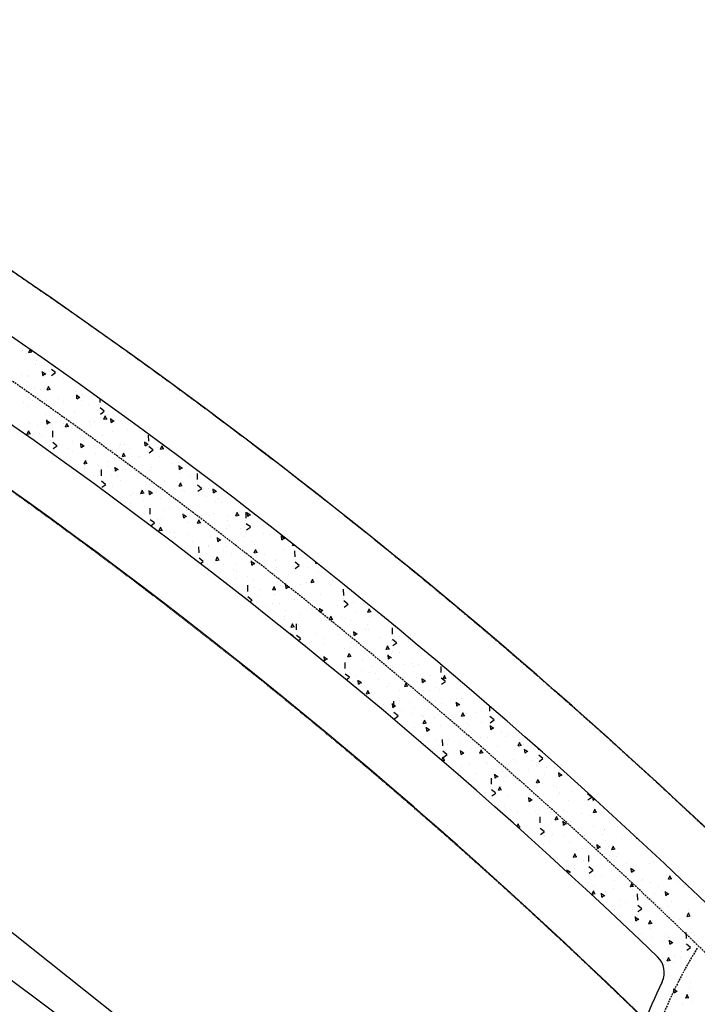
# Model space of a CAD drawing. Extents: x 2259917 to 2263397, y 13821950 to 13831317.
# Drawn here: x 2261907 to 2262000, y 13822901 to 13823037 of the extents above; entities that cross this region are included whole.
import ezdxf

# ---------------------------------------------------------------- set-up
doc = ezdxf.new("R2010")
doc.units = 0
doc.header["$MEASUREMENT"] = 0
doc.linetypes.add('DASHED2', pattern=[0.375, 0.25, -0.125])
doc.linetypes.add('HIDDEN2', pattern=[0.1875, 0.125, -0.0625])
for name, color, linetype in [('C-FLOODPLAIN-2', 240, 'Continuous'), ('C-FLOODPLAIN-3', 253, 'Continuous'), ('CP-SWALK-HATCH', 253, 'Continuous'), ('CP-SWALK-LINE', 252, 'Continuous')]:
    doc.layers.add(name, color=color, linetype=linetype)
doc.layers.add('CP-ESMT-LINE', color=2, linetype='HIDDEN2', lineweight=0)
doc.layers.add('CP-SWALK-CNTR-LINE', color=253, linetype='DASHED2', plot=False)
doc.layers.add('takeoffs', color=1, linetype='Continuous', plot=False)

msp = doc.modelspace()

# ---------------------------------------------------------------- linework, layer by layer
at = {"layer": 'C-FLOODPLAIN-2'}
msp.add_lwpolyline([(2261554.97, 13824192.27), (2261448.44, 13824058.8), (2261424.41, 13823973.74), (2261396.06, 13823789.81), (2261416.53, 13823621.47), (2261455.06, 13823464.61), (2261465.83, 13823423.4), (2261575.25, 13823250.7), (2261606.33, 13823209.77), (2261863.3, 13822935.38), (2261980.95, 13822847.26), (2262043.13, 13822778.94), (2262005.56, 13822487.82), (2262007.71, 13822467.52), (2262157.92, 13822621.91), (2262142.01, 13822638.02), (2262147.18, 13822738.95, -0.204766), (2262204.66, 13822856.41), (2262180.69, 13823025.78), (2261653.28, 13823575.22), (2261916.02, 13823837.35), (2261554.97, 13824192.27)], format="xyb", dxfattribs=at)
at = {"layer": 'C-FLOODPLAIN-3'}
msp.add_lwpolyline([(2261601.56, 13824146.47), (2261469.1, 13823991.84), (2261406.19, 13823786.72), (2261423.47, 13823622.65), (2261468.97, 13823424.75), (2261581.35, 13823250.46), (2261614.82, 13823207.35), (2261864.42, 13822943.13), (2261981.31, 13822850.12), (2262047.89, 13822780.49), (2262142.01, 13822638.02), (2262147.18, 13822738.95, -0.204766), (2262204.66, 13822856.41), (2262180.69, 13823025.78), (2261653.28, 13823575.22), (2261916.02, 13823837.35), (2261601.56, 13824146.47)], format="xyb", dxfattribs=at)
at = {"layer": 'CP-ESMT-LINE'}
for centre, radius, start, end in [((2261466.12, 13822356.28), 756, 23.51955, 62.49841), ((2261466.15, 13822356.31), 780.96, 27.01533, 57.68104)]:
    msp.add_arc(centre, radius, start, end, dxfattribs=at)
at = {"layer": 'CP-SWALK-CNTR-LINE'}
for centre, radius, start, end in [((2261466.14, 13822356.29), 768.48, 26.69972, 57.70185), ((2262053.7, 13822875.21), 62.8, 148.2326, 165.9736)]:
    msp.add_arc(centre, radius, start, end, dxfattribs=at)
at = {"layer": 'CP-SWALK-HATCH', "linetype": 'Continuous'}
for p, q in [((2261906.89, 13822991.06), (2261906.89, 13822991.06)), ((2261907.77, 13822990.73), (2261907.96, 13822991.16)), ((2261907.77, 13822990.73), (2261908.21, 13822990.82)), ((2261908.17, 13822990.73), (2261907.96, 13822991.16)), ((2261908.36, 13822990.85), (2261908.36, 13822990.85)), ((2261908.74, 13822989.07), (2261908.74, 13822989.07)), ((2261908.91, 13822989.66), (2261908.91, 13822989.66)), ((2261906.83, 13822987.73), (2261906.83, 13822987.73)), ((2261909.74, 13822987.56), (2261909.69, 13822988.12)), ((2261909.74, 13822987.57), (2261910.09, 13822987.86)), ((2261910.15, 13822987.71), (2261909.75, 13822987.98)), ((2261910.88, 13822989), (2261910.88, 13822989)), ((2261911.47, 13822987.96), (2261910.91, 13822988.4)), ((2261910.95, 13822987.55), (2261911.49, 13822987.95)), ((2261911.18, 13822987.86), (2261911.18, 13822987.86)), ((2261907.58, 13822987.57), (2261907.58, 13822987.57)), ((2261907.79, 13822987.36), (2261907.79, 13822987.36)), ((2261909.68, 13822987.4), (2261909.68, 13822987.4)), ((2261912.58, 13822987.17), (2261912.58, 13822987.17)), ((2261908.53, 13822985.9), (2261908.53, 13822985.9)), ((2261909.43, 13822985.58), (2261909.43, 13822985.58)), ((2261910.32, 13822985.59), (2261910.55, 13822986.1)), ((2261910.33, 13822985.59), (2261910.77, 13822985.68)), ((2261910.73, 13822985.59), (2261910.51, 13822986.02)), ((2261910.55, 13822985.91), (2261910.55, 13822985.91)), ((2261914.28, 13822985.34), (2261914.28, 13822985.34)), ((2261907.12, 13822983.78), (2261907.12, 13822983.78)), ((2261908.28, 13822984.08), (2261908.28, 13822984.08)), ((2261910.23, 13822984.07), (2261910.23, 13822984.07)), ((2261911.87, 13822984.37), (2261911.87, 13822984.37)), ((2261912.63, 13822984.02), (2261912.63, 13822984.02)), ((2261914.46, 13822984.31), (2261914.42, 13822984.87)), ((2261914.47, 13822984.32), (2261914.81, 13822984.6)), ((2261914.87, 13822984.45), (2261914.48, 13822984.73)), ((2261915.06, 13822984.12), (2261915.06, 13822984.12)), ((2261915.18, 13822984.88), (2261915.18, 13822984.88)), ((2261915.48, 13822984.67), (2261915.48, 13822984.67)), ((2261917.66, 13822983.82), (2261917.65, 13822984.31)), ((2261907.6, 13822983.2), (2261907.6, 13822983.2)), ((2261911.94, 13822982.24), (2261911.94, 13822982.24)), ((2261914.06, 13822982.57), (2261914.06, 13822982.57)), ((2261915.99, 13822983.51), (2261915.99, 13822983.51)), ((2261917.33, 13822982.69), (2261917.33, 13822982.69)), ((2261918.21, 13822982.62), (2261917.65, 13822983.06)), ((2261917.7, 13822982.21), (2261918.24, 13822982.61)), ((2261907.88, 13822980.92), (2261907.88, 13822980.92)), ((2261910.13, 13822982.1), (2261910.13, 13822982.1)), ((2261910.33, 13822980.84), (2261910.28, 13822981.4)), ((2261910.33, 13822980.84), (2261910.67, 13822981.13)), ((2261910.74, 13822980.98), (2261910.34, 13822981.25)), ((2261912.23, 13822982.17), (2261912.23, 13822982.17)), ((2261912.57, 13822980.88), (2261912.57, 13822980.88)), ((2261912.88, 13822980.45), (2261913.11, 13822980.97)), ((2261913.28, 13822980.46), (2261913.07, 13822980.88)), ((2261916.18, 13822981.19), (2261916.18, 13822981.19)), ((2261916.82, 13822981.13), (2261916.82, 13822981.13)), ((2261917.69, 13822981.68), (2261917.69, 13822981.68)), ((2261918.18, 13822981.49), (2261918.41, 13822982)), ((2261918.18, 13822981.49), (2261918.63, 13822981.57)), ((2261918.58, 13822981.49), (2261918.37, 13822981.91)), ((2261919.19, 13822981.06), (2261919.14, 13822981.62)), ((2261919.19, 13822981.06), (2261919.54, 13822981.35)), ((2261919.6, 13822981.2), (2261919.2, 13822981.47)), ((2261919.77, 13822981.48), (2261919.77, 13822981.48)), ((2261921.89, 13822980.91), (2261921.89, 13822980.91)), ((2261907.58, 13822979.42), (2261907.81, 13822979.94)), ((2261907.58, 13822979.43), (2261908.02, 13822979.51)), ((2261907.98, 13822979.43), (2261907.77, 13822979.85)), ((2261908.98, 13822980.59), (2261908.98, 13822980.59)), ((2261910.06, 13822980.39), (2261910.06, 13822980.39)), ((2261911.12, 13822979.04), (2261911.1, 13822979.88)), ((2261911.11, 13822979.86), (2261911.11, 13822979.86)), ((2261912.5, 13822980.5), (2261912.5, 13822980.5)), ((2261912.88, 13822980.46), (2261913.33, 13822980.54)), ((2261913.64, 13822980.41), (2261913.64, 13822980.41)), ((2261916.38, 13822980.67), (2261916.38, 13822980.67)), ((2261919.39, 13822979.85), (2261919.39, 13822979.85)), ((2261921.44, 13822980.1), (2261921.44, 13822980.1)), ((2261909.27, 13822979.46), (2261909.27, 13822979.46)), ((2261909.58, 13822979.09), (2261909.58, 13822979.09)), ((2261910.83, 13822978.61), (2261910.83, 13822978.61)), ((2261911.68, 13822977.83), (2261911.11, 13822978.28)), ((2261913.87, 13822978.42), (2261913.87, 13822978.42)), ((2261915.05, 13822977.59), (2261915, 13822978.15)), ((2261915.34, 13822978.58), (2261915.34, 13822978.58)), ((2261918.03, 13822979.2), (2261918.03, 13822979.2)), ((2261923.91, 13822977.8), (2261923.87, 13822978.36)), ((2261924.32, 13822977.95), (2261923.93, 13822978.22)), ((2261924.07, 13822978.29), (2261924.07, 13822978.29)), ((2261924.4, 13822978.48), (2261924.38, 13822979.32)), ((2261911.16, 13822977.43), (2261911.7, 13822977.82)), ((2261911.28, 13822977.26), (2261911.28, 13822977.26)), ((2261913.27, 13822977.4), (2261913.27, 13822977.4)), ((2261913.82, 13822977.05), (2261913.82, 13822977.05)), ((2261915.05, 13822977.59), (2261915.4, 13822977.88)), ((2261915.46, 13822977.73), (2261915.07, 13822978)), ((2261916.87, 13822977.7), (2261916.87, 13822977.7)), ((2261917.04, 13822976.75), (2261917.04, 13822976.75)), ((2261918.49, 13822977.39), (2261918.49, 13822977.39)), ((2261919.33, 13822977.29), (2261919.33, 13822977.29)), ((2261920.32, 13822977.79), (2261920.32, 13822977.79)), ((2261920.47, 13822977.99), (2261920.47, 13822977.99)), ((2261920.74, 13822976.35), (2261920.96, 13822976.86)), ((2261921.14, 13822976.35), (2261920.92, 13822976.78)), ((2261921.09, 13822978.02), (2261921.09, 13822978.02)), ((2261921.76, 13822977.39), (2261921.76, 13822977.39)), ((2261923.92, 13822977.81), (2261924.26, 13822978.1)), ((2261924.96, 13822977.28), (2261924.4, 13822977.72)), ((2261924.44, 13822976.87), (2261924.99, 13822977.26)), ((2261925.64, 13822977.56), (2261925.64, 13822977.56)), ((2261926.04, 13822977.38), (2261926.26, 13822977.89)), ((2261926.04, 13822977.38), (2261926.48, 13822977.47)), ((2261926.44, 13822977.38), (2261926.23, 13822977.81)), ((2261926.83, 13822977.37), (2261926.83, 13822977.37)), ((2261912.98, 13822975.43), (2261912.98, 13822975.43)), ((2261915.43, 13822975.32), (2261915.66, 13822975.83)), ((2261915.44, 13822975.32), (2261915.88, 13822975.41)), ((2261915.84, 13822975.32), (2261915.62, 13822975.75)), ((2261918.72, 13822975.72), (2261918.72, 13822975.72)), ((2261920.74, 13822976.35), (2261921.18, 13822976.44)), ((2261922.79, 13822976.19), (2261922.79, 13822976.19)), ((2261923.09, 13822976.35), (2261923.09, 13822976.35)), ((2261925.92, 13822976.31), (2261925.92, 13822976.31)), ((2261928.53, 13822975.54), (2261928.53, 13822975.54)), ((2261915.54, 13822974.67), (2261915.54, 13822974.67)), ((2261917.37, 13822975.08), (2261917.37, 13822975.08)), ((2261917.57, 13822974.21), (2261917.57, 13822974.21)), ((2261917.86, 13822973.69), (2261917.85, 13822974.54)), ((2261918.74, 13822974.92), (2261918.74, 13822974.92)), ((2261919.78, 13822974.33), (2261919.73, 13822974.89)), ((2261919.78, 13822974.34), (2261920.12, 13822974.63)), ((2261920.19, 13822974.48), (2261919.79, 13822974.75)), ((2261921.16, 13822974.5), (2261921.16, 13822974.5)), ((2261924.49, 13822974.36), (2261924.49, 13822974.36)), ((2261924.77, 13822974.8), (2261924.77, 13822974.8)), ((2261927.71, 13822975.31), (2261927.71, 13822975.31)), ((2261928.36, 13822975.09), (2261928.36, 13822975.09)), ((2261928.64, 13822974.55), (2261928.59, 13822975.11)), ((2261928.59, 13822974.18), (2261928.59, 13822974.18)), ((2261928.64, 13822974.56), (2261928.99, 13822974.84)), ((2261929.05, 13822974.69), (2261928.65, 13822974.97)), ((2261931.02, 13822974.29), (2261931.02, 13822974.29)), ((2261916.76, 13822973.66), (2261916.76, 13822973.66)), ((2261918.42, 13822972.49), (2261917.86, 13822972.94)), ((2261919.2, 13822973.77), (2261919.2, 13822973.77)), ((2261920.13, 13822973.63), (2261920.13, 13822973.63)), ((2261920.44, 13822973.09), (2261920.44, 13822973.09)), ((2261923.08, 13822973.94), (2261923.08, 13822973.94)), ((2261926.59, 13822973.01), (2261926.59, 13822973.01)), ((2261926.62, 13822972.82), (2261926.62, 13822972.82)), ((2261928.59, 13822972.24), (2261928.82, 13822972.76)), ((2261928.99, 13822972.24), (2261928.78, 13822972.67)), ((2261930.23, 13822973.71), (2261930.23, 13822973.71)), ((2261931.15, 13822973.14), (2261931.13, 13822973.98)), ((2261917.91, 13822972.08), (2261918.45, 13822972.48)), ((2261919.42, 13822972.23), (2261919.42, 13822972.23)), ((2261923.29, 13822971.21), (2261923.52, 13822971.73)), ((2261923.3, 13822971.22), (2261923.74, 13822971.3)), ((2261923.69, 13822971.21), (2261923.48, 13822971.64)), ((2261924.5, 13822971.08), (2261924.45, 13822971.64)), ((2261924.5, 13822971.08), (2261924.85, 13822971.37)), ((2261924.91, 13822971.22), (2261924.52, 13822971.49)), ((2261924.76, 13822972.6), (2261924.76, 13822972.6)), ((2261925.46, 13822971.32), (2261925.46, 13822971.32)), ((2261926.19, 13822972.53), (2261926.19, 13822972.53)), ((2261928.6, 13822972.25), (2261929.04, 13822972.33)), ((2261929.06, 13822971.61), (2261929.06, 13822971.61)), ((2261929.35, 13822971.56), (2261929.35, 13822971.56)), ((2261931.71, 13822971.93), (2261931.15, 13822972.38)), ((2261931.19, 13822971.53), (2261931.73, 13822971.92)), ((2261931.93, 13822971.88), (2261931.93, 13822971.88)), ((2261932.66, 13822971.91), (2261932.66, 13822971.91)), ((2261933.36, 13822971.3), (2261933.32, 13822971.86)), ((2261933.37, 13822971.3), (2261933.71, 13822971.59)), ((2261933.77, 13822971.44), (2261933.38, 13822971.71)), ((2261920.52, 13822970.31), (2261920.52, 13822970.31)), ((2261921.86, 13822971.01), (2261921.86, 13822971.01)), ((2261922.14, 13822971.26), (2261922.14, 13822971.26)), ((2261923.64, 13822970.3), (2261923.64, 13822970.3)), ((2261926.03, 13822970.56), (2261926.03, 13822970.56)), ((2261927.89, 13822970.7), (2261927.89, 13822970.7)), ((2261928.46, 13822970.66), (2261928.46, 13822970.66)), ((2261932.34, 13822970.83), (2261932.34, 13822970.83)), ((2261933.63, 13822970.05), (2261933.63, 13822970.05)), ((2261933.98, 13822970.53), (2261933.98, 13822970.53)), ((2261921.81, 13822969.89), (2261921.81, 13822969.89)), ((2261923.84, 13822969.43), (2261923.84, 13822969.43)), ((2261924.61, 13822968.35), (2261924.59, 13822969.2)), ((2261926.4, 13822968.85), (2261926.4, 13822968.85)), ((2261927.31, 13822969.33), (2261927.31, 13822969.33)), ((2261929.59, 13822968.87), (2261929.59, 13822968.87)), ((2261934.51, 13822969.93), (2261934.51, 13822969.93)), ((2261936.45, 13822968.14), (2261936.68, 13822968.65)), ((2261936.95, 13822968.71), (2261936.95, 13822968.71)), ((2261937.9, 13822967.8), (2261937.88, 13822968.64)), ((2261938.09, 13822968.04), (2261938.04, 13822968.6)), ((2261925.17, 13822967.15), (2261924.61, 13822967.6)), ((2261925.54, 13822967.6), (2261925.54, 13822967.6)), ((2261926.16, 13822967.83), (2261926.16, 13822967.83)), ((2261929.23, 13822967.83), (2261929.18, 13822968.39)), ((2261929.23, 13822967.83), (2261929.57, 13822968.12)), ((2261929.64, 13822967.97), (2261929.24, 13822968.24)), ((2261929.75, 13822968.12), (2261929.75, 13822968.12)), ((2261929.78, 13822967.21), (2261929.78, 13822967.21)), ((2261931.03, 13822967.82), (2261931.03, 13822967.82)), ((2261931.15, 13822967.11), (2261931.38, 13822967.62)), ((2261931.55, 13822967.11), (2261931.34, 13822967.54)), ((2261932.86, 13822968.23), (2261932.86, 13822968.23)), ((2261933.36, 13822968.42), (2261933.36, 13822968.42)), ((2261935.29, 13822967.45), (2261935.29, 13822967.45)), ((2261935.33, 13822968.22), (2261935.33, 13822968.22)), ((2261936.45, 13822968.14), (2261936.89, 13822968.23)), ((2261936.85, 13822968.14), (2261936.64, 13822968.57)), ((2261937.72, 13822967.55), (2261937.72, 13822967.55)), ((2261938.09, 13822968.05), (2261938.43, 13822968.34)), ((2261938.5, 13822968.19), (2261938.1, 13822968.46)), ((2261924.66, 13822966.75), (2261925.2, 13822967.14)), ((2261925.85, 13822966.08), (2261926.07, 13822966.59)), ((2261925.85, 13822966.08), (2261926.29, 13822966.17)), ((2261925.9, 13822967.04), (2261925.9, 13822967.04)), ((2261926.25, 13822966.08), (2261926.04, 13822966.51)), ((2261928.01, 13822965.85), (2261928.01, 13822965.85)), ((2261931.15, 13822967.11), (2261931.59, 13822967.2)), ((2261931.29, 13822967.04), (2261931.29, 13822967.04)), ((2261935.21, 13822966.44), (2261935.21, 13822966.44)), ((2261935.62, 13822966.78), (2261935.62, 13822966.78)), ((2261937.04, 13822966.4), (2261937.04, 13822966.4)), ((2261938.46, 13822966.59), (2261937.89, 13822967.04)), ((2261937.94, 13822966.18), (2261938.48, 13822966.58)), ((2261927.24, 13822965.77), (2261927.24, 13822965.77)), ((2261928.08, 13822965.11), (2261928.08, 13822965.11)), ((2261929.91, 13822965.52), (2261929.91, 13822965.52)), ((2261930.45, 13822964.63), (2261930.45, 13822964.63)), ((2261933, 13822965.21), (2261933, 13822965.21)), ((2261933.95, 13822964.57), (2261933.9, 13822965.13)), ((2261933.95, 13822964.58), (2261934.3, 13822964.87)), ((2261934.36, 13822964.72), (2261933.97, 13822964.99)), ((2261934.06, 13822964.94), (2261934.06, 13822964.94)), ((2261937.65, 13822965.22), (2261937.65, 13822965.22)), ((2261938.74, 13822964.57), (2261938.74, 13822964.57)), ((2261940.25, 13822965.75), (2261940.25, 13822965.75)), ((2261941.25, 13822965.53), (2261941.25, 13822965.53)), ((2261942.81, 13822964.79), (2261942.77, 13822965.35)), ((2261942.82, 13822964.8), (2261943.16, 13822965.08)), ((2261943.22, 13822964.94), (2261942.83, 13822965.21)), ((2261928.94, 13822963.94), (2261928.94, 13822963.94)), ((2261931.36, 13822963.01), (2261931.34, 13822963.86)), ((2261932.67, 13822964.07), (2261932.67, 13822964.07)), ((2261932.72, 13822963.82), (2261932.72, 13822963.82)), ((2261934.7, 13822963.38), (2261934.7, 13822963.38)), ((2261935.16, 13822963.93), (2261935.16, 13822963.93)), ((2261939, 13822963), (2261939.23, 13822963.52)), ((2261939.04, 13822964.1), (2261939.04, 13822964.1)), ((2261939.13, 13822963.44), (2261939.13, 13822963.44)), ((2261939.4, 13822963), (2261939.19, 13822963.43)), ((2261943.1, 13822963.54), (2261943.1, 13822963.54)), ((2261944.3, 13822964.03), (2261944.38, 13822964.2)), ((2261944.31, 13822964.03), (2261944.54, 13822964.08)), ((2261944.5, 13822964.06), (2261944.5, 13822964.06)), ((2261944.64, 13822962.45), (2261944.63, 13822963.3)), ((2261931.92, 13822961.81), (2261931.36, 13822962.26)), ((2261931.55, 13822961.51), (2261931.94, 13822961.8)), ((2261933.7, 13822961.97), (2261933.93, 13822962.49)), ((2261933.71, 13822961.97), (2261934.15, 13822962.06)), ((2261934.1, 13822961.97), (2261933.89, 13822962.4)), ((2261935.9, 13822962.95), (2261935.9, 13822962.95)), ((2261937.3, 13822963.04), (2261937.3, 13822963.04)), ((2261938.68, 13822961.32), (2261938.63, 13822961.88)), ((2261939.01, 13822963), (2261939.45, 13822963.09)), ((2261940.44, 13822962.74), (2261940.44, 13822962.74)), ((2261941.89, 13822962), (2261941.89, 13822962)), ((2261941.95, 13822962.04), (2261941.95, 13822962.04)), ((2261945.54, 13822962.33), (2261945.54, 13822962.33)), ((2261946.2, 13822962.23), (2261946.2, 13822962.23)), ((2261934.75, 13822961.45), (2261934.75, 13822961.45)), ((2261936.18, 13822960.73), (2261936.18, 13822960.73)), ((2261936.4, 13822961.55), (2261936.4, 13822961.55)), ((2261936.48, 13822960.48), (2261936.48, 13822960.48)), ((2261938.35, 13822961.74), (2261938.35, 13822961.74)), ((2261938.68, 13822961.32), (2261939.02, 13822961.61)), ((2261939.09, 13822961.46), (2261938.69, 13822961.74)), ((2261941.99, 13822960.72), (2261941.99, 13822960.72)), ((2261942.14, 13822960.91), (2261942.14, 13822960.91)), ((2261944.42, 13822960.82), (2261944.42, 13822960.82)), ((2261945.2, 13822961.25), (2261944.64, 13822961.7)), ((2261944.68, 13822960.84), (2261945.23, 13822961.24)), ((2261946.52, 13822960.97), (2261946.52, 13822960.97)), ((2261947.54, 13822961.54), (2261947.52, 13822961.72)), ((2261947.54, 13822961.54), (2261947.64, 13822961.62)), ((2261947.9, 13822960.4), (2261947.9, 13822960.4)), ((2261948.3, 13822960.99), (2261948.3, 13822960.99)), ((2261934.35, 13822960.33), (2261934.35, 13822960.33)), ((2261936.6, 13822959.47), (2261936.6, 13822959.47)), ((2261938.1, 13822959.72), (2261938.1, 13822959.72)), ((2261938.94, 13822959.29), (2261938.94, 13822959.29)), ((2261943.8, 13822960.06), (2261943.8, 13822960.06)), ((2261943.84, 13822959.08), (2261943.84, 13822959.08)), ((2261946.86, 13822958.9), (2261947.09, 13822959.41)), ((2261947.26, 13822958.9), (2261947.05, 13822959.33)), ((2261949.85, 13822959.15), (2261949.85, 13822959.15)), ((2261938.11, 13822957.67), (2261938.09, 13822958.52)), ((2261939.04, 13822958.25), (2261939.04, 13822958.25)), ((2261939.8, 13822957.89), (2261939.8, 13822957.89)), ((2261941.56, 13822957.87), (2261941.79, 13822958.38)), ((2261941.56, 13822957.87), (2261942, 13822957.95)), ((2261941.96, 13822957.87), (2261941.75, 13822958.3)), ((2261942.65, 13822958.55), (2261942.65, 13822958.55)), ((2261943.4, 13822958.07), (2261943.35, 13822958.63)), ((2261943.4, 13822958.07), (2261943.75, 13822958.36)), ((2261943.81, 13822958.21), (2261943.42, 13822958.48)), ((2261943.57, 13822958.26), (2261943.57, 13822958.26)), ((2261945.4, 13822958.66), (2261945.4, 13822958.66)), ((2261946.24, 13822958.84), (2261946.24, 13822958.84)), ((2261946.86, 13822958.9), (2261947.31, 13822958.98)), ((2261949.6, 13822958.57), (2261949.6, 13822958.57)), ((2261951.39, 13822957.11), (2261951.37, 13822957.96)), ((2261938.66, 13822956.47), (2261938.1, 13822956.92)), ((2261938.36, 13822956.22), (2261938.69, 13822956.46)), ((2261939.42, 13822957.09), (2261939.42, 13822957.09)), ((2261941.86, 13822957.2), (2261941.86, 13822957.2)), ((2261944.5, 13822956.57), (2261944.5, 13822956.57)), ((2261945.54, 13822957.25), (2261945.54, 13822957.25)), ((2261945.74, 13822957.37), (2261945.74, 13822957.37)), ((2261948.16, 13822957.22), (2261948.16, 13822957.22)), ((2261951.25, 13822957.61), (2261951.25, 13822957.61)), ((2261951.3, 13822956.74), (2261951.3, 13822956.74)), ((2261951.95, 13822955.91), (2261951.39, 13822956.36)), ((2261951.69, 13822957.16), (2261951.69, 13822957.16)), ((2261940.62, 13822955.55), (2261940.62, 13822955.55)), ((2261941.5, 13822956.06), (2261941.5, 13822956.06)), ((2261942.45, 13822955.95), (2261942.45, 13822955.95)), ((2261943.34, 13822955.07), (2261943.34, 13822955.07)), ((2261946.94, 13822955.36), (2261946.94, 13822955.36)), ((2261947.24, 13822955.42), (2261947.24, 13822955.42)), ((2261948.13, 13822954.81), (2261948.08, 13822955.37)), ((2261948.13, 13822954.82), (2261948.47, 13822955.11)), ((2261948.54, 13822954.96), (2261948.14, 13822955.23)), ((2261950.54, 13822955.66), (2261950.54, 13822955.66)), ((2261951.43, 13822955.5), (2261951.98, 13822955.9)), ((2261952.79, 13822956.19), (2261952.79, 13822956.19)), ((2261954.14, 13822955.95), (2261954.14, 13822955.95)), ((2261954.71, 13822954.79), (2261954.94, 13822955.3)), ((2261955.12, 13822954.79), (2261954.9, 13822955.22)), ((2261943.18, 13822953.74), (2261943.18, 13822953.74)), ((2261943.2, 13822954.23), (2261943.2, 13822954.23)), ((2261945.21, 13822954.51), (2261945.21, 13822954.51)), ((2261948.69, 13822953.99), (2261948.69, 13822953.99)), ((2261948.94, 13822953.59), (2261948.94, 13822953.59)), ((2261949.41, 13822953.76), (2261949.64, 13822954.27)), ((2261949.42, 13822953.76), (2261949.86, 13822953.85)), ((2261949.82, 13822953.76), (2261949.6, 13822954.19)), ((2261951.12, 13822954.09), (2261951.12, 13822954.09)), ((2261951.67, 13822953.88), (2261951.67, 13822953.88)), ((2261952.39, 13822953.68), (2261952.39, 13822953.68)), ((2261953, 13822954.91), (2261953, 13822954.91)), ((2261954.72, 13822954.79), (2261955.16, 13822954.88)), ((2261955, 13822954.26), (2261955, 13822954.26)), ((2261944.11, 13822952.73), (2261944.34, 13822953.24)), ((2261944.12, 13822952.73), (2261944.56, 13822952.82)), ((2261944.52, 13822952.73), (2261944.3, 13822953.16)), ((2261944.85, 13822952.33), (2261944.83, 13822953.18)), ((2261944.9, 13822952.4), (2261944.9, 13822952.4)), ((2261945.19, 13822953.08), (2261945.19, 13822953.08)), ((2261949.84, 13822953.47), (2261949.84, 13822953.47)), ((2261954.43, 13822952.44), (2261954.43, 13822952.44)), ((2261954.7, 13822953.08), (2261954.7, 13822953.08)), ((2261954.83, 13822952.46), (2261954.83, 13822952.46)), ((2261958.14, 13822951.77), (2261958.12, 13822952.62)), ((2261958.44, 13822952.77), (2261958.44, 13822952.77)), ((2261943.95, 13822951.77), (2261943.94, 13822951.9)), ((2261944.4, 13822951.49), (2261944.01, 13822951.76)), ((2261944.23, 13822951.55), (2261944.34, 13822951.64)), ((2261945.41, 13822951.13), (2261944.85, 13822951.58)), ((2261945.08, 13822950.86), (2261945.44, 13822951.12)), ((2261947.63, 13822951.87), (2261947.63, 13822951.87)), ((2261948.72, 13822951.17), (2261948.72, 13822951.17)), ((2261950.64, 13822951.76), (2261950.64, 13822951.76)), ((2261951.24, 13822952.17), (2261951.24, 13822952.17)), ((2261952.85, 13822951.56), (2261952.8, 13822952.12)), ((2261952.85, 13822951.56), (2261953.2, 13822951.85)), ((2261953.26, 13822951.7), (2261952.87, 13822951.98)), ((2261956.4, 13822951.25), (2261956.4, 13822951.25)), ((2261957.95, 13822950.88), (2261957.95, 13822950.88)), ((2261958.7, 13822950.57), (2261958.13, 13822951.02)), ((2261959.06, 13822951.4), (2261959.06, 13822951.4)), ((2261960.38, 13822950.98), (2261960.38, 13822950.98)), ((2261946.12, 13822950.36), (2261946.12, 13822950.36)), ((2261946.6, 13822950.57), (2261946.6, 13822950.57)), ((2261946.89, 13822950.76), (2261946.89, 13822950.76)), ((2261948.56, 13822950.47), (2261948.56, 13822950.47)), ((2261951.48, 13822949.72), (2261951.48, 13822949.72)), ((2261952.34, 13822949.93), (2261952.34, 13822949.93)), ((2261952.44, 13822950.64), (2261952.44, 13822950.64)), ((2261953.09, 13822950.19), (2261953.09, 13822950.19)), ((2261957.27, 13822949.65), (2261957.5, 13822950.17)), ((2261957.27, 13822949.66), (2261957.72, 13822949.74)), ((2261957.67, 13822949.66), (2261957.46, 13822950.08)), ((2261958.18, 13822950.16), (2261958.72, 13822950.56)), ((2261960.29, 13822950.78), (2261960.29, 13822950.78)), ((2261948.3, 13822948.74), (2261948.3, 13822948.74)), ((2261948.33, 13822948.38), (2261948.33, 13822948.38)), ((2261948.72, 13822948.09), (2261948.67, 13822948.65)), ((2261948.72, 13822948.09), (2261949.06, 13822948.38)), ((2261949.12, 13822948.23), (2261948.73, 13822948.5)), ((2261951.94, 13822948.69), (2261951.94, 13822948.69)), ((2261951.97, 13822948.62), (2261952.2, 13822949.14)), ((2261951.97, 13822948.63), (2261952.42, 13822948.71)), ((2261952.37, 13822948.63), (2261952.16, 13822949.05)), ((2261955.53, 13822948.97), (2261955.53, 13822948.97)), ((2261956.1, 13822948.69), (2261956.1, 13822948.69)), ((2261957.58, 13822948.31), (2261957.53, 13822948.87)), ((2261957.58, 13822948.31), (2261957.92, 13822948.6)), ((2261957.99, 13822948.45), (2261957.59, 13822948.72)), ((2261957.94, 13822949.1), (2261957.94, 13822949.1)), ((2261958.1, 13822949.42), (2261958.1, 13822949.42)), ((2261959.13, 13822949.28), (2261959.13, 13822949.28)), ((2261949.88, 13822947.01), (2261949.88, 13822947.01)), ((2261950, 13822946.91), (2261950, 13822946.91)), ((2261951.6, 13822946.99), (2261951.58, 13822947.83)), ((2261954.04, 13822948.1), (2261954.04, 13822948.1)), ((2261955.39, 13822947.25), (2261955.39, 13822947.25)), ((2261957.82, 13822947.36), (2261957.82, 13822947.36)), ((2261959.8, 13822947.59), (2261959.8, 13822947.59)), ((2261960.7, 13822947.65), (2261960.7, 13822947.65)), ((2261960.98, 13822947.29), (2261960.98, 13822947.29)), ((2261961.7, 13822947.53), (2261961.7, 13822947.53)), ((2261964.88, 13822946.43), (2261964.87, 13822947.28)), ((2261952.16, 13822945.79), (2261951.6, 13822946.23)), ((2261951.73, 13822945.44), (2261952.19, 13822945.78)), ((2261953.15, 13822945.98), (2261953.15, 13822945.98)), ((2261953.78, 13822946.7), (2261953.78, 13822946.7)), ((2261954.98, 13822946.39), (2261954.98, 13822946.39)), ((2261955.75, 13822946.27), (2261955.75, 13822946.27)), ((2261956.23, 13822945.49), (2261956.23, 13822945.49)), ((2261959.83, 13822945.79), (2261959.83, 13822945.79)), ((2261961.5, 13822945.76), (2261961.5, 13822945.76)), ((2261962.3, 13822945.05), (2261962.25, 13822945.61)), ((2261962.71, 13822945.2), (2261962.32, 13822945.47)), ((2261963.42, 13822946.08), (2261963.42, 13822946.08)), ((2261965.44, 13822945.23), (2261964.88, 13822945.68)), ((2261965.13, 13822945.55), (2261965.36, 13822946.06)), ((2261965.13, 13822945.55), (2261965.57, 13822945.64)), ((2261965.32, 13822946.62), (2261965.32, 13822946.62)), ((2261965.53, 13822945.55), (2261965.32, 13822945.98)), ((2261952.63, 13822945.2), (2261952.63, 13822945.2)), ((2261953.44, 13822944.84), (2261953.39, 13822945.4)), ((2261953.44, 13822944.84), (2261953.79, 13822945.13)), ((2261953.85, 13822944.98), (2261953.46, 13822945.25)), ((2261957.45, 13822944.44), (2261957.45, 13822944.44)), ((2261957.75, 13822944.94), (2261957.75, 13822944.94)), ((2261959.83, 13822944.52), (2261960.05, 13822945.03)), ((2261959.83, 13822944.52), (2261960.27, 13822944.61)), ((2261960.23, 13822944.52), (2261960.01, 13822944.95)), ((2261962.3, 13822945.06), (2261962.65, 13822945.35)), ((2261964.2, 13822944.32), (2261964.2, 13822944.32)), ((2261964.65, 13822944.15), (2261964.65, 13822944.15)), ((2261964.92, 13822944.82), (2261965.47, 13822945.22)), ((2261967.08, 13822944.25), (2261967.08, 13822944.25)), ((2261967.26, 13822945.19), (2261967.26, 13822945.19)), ((2261954.48, 13822943.21), (2261954.48, 13822943.21)), ((2261954.52, 13822943.49), (2261954.75, 13822944)), ((2261954.53, 13822943.49), (2261954.97, 13822943.58)), ((2261954.93, 13822943.49), (2261954.71, 13822943.92)), ((2261955.26, 13822943.74), (2261955.26, 13822943.74)), ((2261959.14, 13822943.91), (2261959.14, 13822943.91)), ((2261961.68, 13822943.81), (2261961.68, 13822943.81)), ((2261962.37, 13822943.91), (2261962.37, 13822943.91)), ((2261963.21, 13822943.93), (2261963.21, 13822943.93)), ((2261966.96, 13822942.87), (2261966.96, 13822942.87)), ((2261967.72, 13822942.9), (2261967.72, 13822942.9)), ((2261968.96, 13822943.36), (2261968.96, 13822943.36)), ((2261956.92, 13822942), (2261956.92, 13822942)), ((2261958.17, 13822941.58), (2261958.12, 13822942.14)), ((2261958.17, 13822941.59), (2261958.51, 13822941.88)), ((2261958.57, 13822941.73), (2261958.18, 13822942)), ((2261958.35, 13822941.65), (2261958.33, 13822942.49)), ((2261959.15, 13822942.61), (2261959.15, 13822942.61)), ((2261960.53, 13822942.3), (2261960.53, 13822942.3)), ((2261961.25, 13822941.6), (2261961.25, 13822941.6)), ((2261964.12, 13822942.59), (2261964.12, 13822942.59)), ((2261964.91, 13822942.1), (2261964.91, 13822942.1)), ((2261967.03, 13822941.8), (2261966.98, 13822942.36)), ((2261967.03, 13822941.81), (2261967.37, 13822942.09)), ((2261967.44, 13822941.94), (2261967.04, 13822942.22)), ((2261970.66, 13822941.53), (2261970.66, 13822941.53)), ((2261971.63, 13822941.09), (2261971.62, 13822941.75)), ((2261958.91, 13822940.45), (2261958.34, 13822940.89)), ((2261958.39, 13822940.04), (2261958.93, 13822940.44)), ((2261959.42, 13822941.2), (2261959.42, 13822941.2)), ((2261960.85, 13822940.78), (2261960.85, 13822940.78)), ((2261962.09, 13822940.52), (2261962.09, 13822940.52)), ((2261962.38, 13822940.32), (2261962.38, 13822940.32)), ((2261964.01, 13822940.16), (2261964.01, 13822940.16)), ((2261964.52, 13822940.63), (2261964.52, 13822940.63)), ((2261966.61, 13822940.27), (2261966.61, 13822940.27)), ((2261967.68, 13822940.41), (2261967.91, 13822940.93)), ((2261967.69, 13822940.41), (2261968.13, 13822940.5)), ((2261968.08, 13822940.41), (2261967.87, 13822940.84)), ((2261968.4, 13822940.8), (2261968.4, 13822940.8)), ((2261969.57, 13822940.91), (2261969.57, 13822940.91)), ((2261972.19, 13822939.89), (2261971.63, 13822940.34)), ((2261961.22, 13822938.82), (2261961.22, 13822938.82)), ((2261962.38, 13822939.38), (2261962.61, 13822939.9)), ((2261962.39, 13822939.38), (2261962.83, 13822939.47)), ((2261962.55, 13822938.95), (2261962.55, 13822938.95)), ((2261962.78, 13822939.38), (2261962.57, 13822939.81)), ((2261962.89, 13822938.33), (2261962.84, 13822938.89)), ((2261962.89, 13822938.33), (2261963.24, 13822938.62)), ((2261963.3, 13822938.47), (2261962.91, 13822938.74)), ((2261964.82, 13822939.11), (2261964.82, 13822939.11)), ((2261968.42, 13822939.41), (2261968.42, 13822939.41)), ((2261968.64, 13822939.13), (2261968.64, 13822939.13)), ((2261970.47, 13822939.53), (2261970.47, 13822939.53)), ((2261971.67, 13822939.48), (2261972.22, 13822939.88)), ((2261971.75, 13822938.55), (2261971.7, 13822939.11)), ((2261971.75, 13822938.55), (2261972.1, 13822938.84)), ((2261972.16, 13822938.69), (2261971.77, 13822938.96)), ((2261972.02, 13822939.7), (2261972.02, 13822939.7)), ((2261972.36, 13822939.7), (2261972.36, 13822939.7)), ((2261968.31, 13822938.44), (2261968.31, 13822938.44)), ((2261970.27, 13822937.43), (2261970.27, 13822937.43)), ((2261971.35, 13822937.42), (2261971.35, 13822937.42)), ((2261973.23, 13822938.09), (2261973.23, 13822938.09)), ((2261973.78, 13822937.52), (2261973.78, 13822937.52)), ((2261974.06, 13822937.87), (2261974.06, 13822937.87)), ((2261961.96, 13822937.01), (2261961.96, 13822937.01)), ((2261963.07, 13822936.83), (2261963.07, 13822936.83)), ((2261964.25, 13822937.12), (2261964.25, 13822937.12)), ((2261965.09, 13822936.31), (2261965.08, 13822937.15)), ((2261965.69, 13822936.42), (2261965.69, 13822936.42)), ((2261965.84, 13822937.17), (2261965.84, 13822937.17)), ((2261967.52, 13822936.82), (2261967.52, 13822936.82)), ((2261969.12, 13822935.92), (2261969.12, 13822935.92)), ((2261970.01, 13822936.61), (2261970.01, 13822936.61)), ((2261972.71, 13822936.21), (2261972.71, 13822936.21)), ((2261975.54, 13822936.31), (2261975.77, 13822936.82)), ((2261975.54, 13822936.31), (2261975.98, 13822936.39)), ((2261975.94, 13822936.31), (2261975.73, 13822936.74)), ((2261975.76, 13822936.04), (2261975.76, 13822936.04)), ((2261976.32, 13822936.51), (2261976.32, 13822936.51)), ((2261964.96, 13822934.29), (2261965.16, 13822934.76)), ((2261965.65, 13822935.11), (2261965.09, 13822935.55)), ((2261965.13, 13822934.7), (2261965.68, 13822935.1)), ((2261965.34, 13822934.25), (2261965.13, 13822934.68)), ((2261965.51, 13822935.62), (2261965.51, 13822935.62)), ((2261965.95, 13822935.29), (2261965.95, 13822935.29)), ((2261967.62, 13822935.08), (2261967.57, 13822935.64)), ((2261967.62, 13822935.08), (2261967.96, 13822935.37)), ((2261968.02, 13822935.22), (2261967.63, 13822935.49)), ((2261970.24, 13822935.28), (2261970.47, 13822935.79)), ((2261970.24, 13822935.28), (2261970.68, 13822935.36)), ((2261970.28, 13822935.38), (2261970.28, 13822935.38)), ((2261970.64, 13822935.28), (2261970.43, 13822935.71)), ((2261971.71, 13822934.78), (2261971.71, 13822934.78)), ((2261976.48, 13822935.29), (2261976.43, 13822935.85)), ((2261976.48, 13822935.3), (2261976.82, 13822935.59)), ((2261976.89, 13822935.44), (2261976.49, 13822935.71)), ((2261976.74, 13822934.75), (2261976.74, 13822934.75)), ((2261978.17, 13822934.53), (2261978.17, 13822934.53)), ((2261978.38, 13822935.75), (2261978.38, 13822935.85)), ((2261978.94, 13822934.55), (2261978.38, 13822934.99)), ((2261978.42, 13822934.14), (2261978.96, 13822934.54)), ((2261964.99, 13822934.26), (2261965.38, 13822934.33)), ((2261967.65, 13822933.46), (2261967.65, 13822933.46)), ((2261968.79, 13822933.79), (2261968.79, 13822933.79)), ((2261970.97, 13822933.94), (2261970.97, 13822933.94)), ((2261971.22, 13822933.9), (2261971.22, 13822933.9)), ((2261974.91, 13822934.35), (2261974.91, 13822934.35)), ((2261975.1, 13822934.07), (2261975.1, 13822934.07)), ((2261977.46, 13822934.22), (2261977.46, 13822934.22)), ((2261979.5, 13822933.31), (2261979.5, 13822933.31)), ((2261980.61, 13822933.32), (2261980.61, 13822933.32)), ((2261967.33, 13822932.67), (2261967.33, 13822932.67)), ((2261969.81, 13822932.44), (2261969.81, 13822932.44)), ((2261971.84, 13822930.97), (2261971.82, 13822931.81)), ((2261972.34, 13822931.82), (2261972.29, 13822932.38)), ((2261972.34, 13822931.83), (2261972.69, 13822932.12)), ((2261972.75, 13822931.97), (2261972.36, 13822932.24)), ((2261973.41, 13822932.95), (2261973.41, 13822932.95)), ((2261973.41, 13822932.72), (2261973.41, 13822932.72)), ((2261973.79, 13822932.04), (2261973.79, 13822932.04)), ((2261977.01, 13822933.03), (2261977.01, 13822933.03)), ((2261979.16, 13822932.39), (2261979.16, 13822932.39)), ((2261981.2, 13822932.04), (2261981.15, 13822932.6)), ((2261981.2, 13822932.05), (2261981.55, 13822932.33)), ((2261981.61, 13822932.18), (2261981.22, 13822932.46)), ((2261969.35, 13822931.63), (2261969.35, 13822931.63)), ((2261971.66, 13822930.45), (2261971.66, 13822930.45)), ((2261971.96, 13822931.63), (2261971.96, 13822931.63)), ((2261972.54, 13822930.44), (2261972.54, 13822930.44)), ((2261972.79, 13822930.14), (2261973.02, 13822930.65)), ((2261973.19, 13822930.14), (2261972.98, 13822930.57)), ((2261975.11, 13822931.12), (2261975.11, 13822931.12)), ((2261976.55, 13822930.6), (2261976.55, 13822930.6)), ((2261978.05, 13822930.68), (2261978.05, 13822930.68)), ((2261978.09, 13822931.17), (2261978.32, 13822931.68)), ((2261978.1, 13822931.17), (2261978.54, 13822931.26)), ((2261978.5, 13822931.17), (2261978.28, 13822931.6)), ((2261978.86, 13822931.04), (2261978.86, 13822931.04)), ((2261980.48, 13822930.79), (2261980.48, 13822930.79)), ((2261980.86, 13822930.56), (2261980.86, 13822930.56)), ((2261970.84, 13822929.33), (2261970.84, 13822929.33)), ((2261971.05, 13822929.8), (2261971.05, 13822929.8)), ((2261972.4, 13822929.77), (2261971.84, 13822930.21)), ((2261971.88, 13822929.36), (2261972.43, 13822929.76)), ((2261972.8, 13822930.14), (2261973.24, 13822930.23)), ((2261974.1, 13822929.24), (2261974.1, 13822929.24)), ((2261976.81, 13822929.29), (2261976.81, 13822929.29)), ((2261977.07, 13822928.57), (2261977.02, 13822929.13)), ((2261977.71, 13822929.54), (2261977.71, 13822929.54)), ((2261981.18, 13822929.56), (2261981.18, 13822929.56)), ((2261981.3, 13822929.83), (2261981.3, 13822929.83)), ((2261983.01, 13822929.97), (2261983.01, 13822929.97)), ((2261985.68, 13822929.21), (2261985.12, 13822929.65)), ((2261985.17, 13822928.8), (2261985.71, 13822929.2)), ((2261985.93, 13822928.79), (2261985.9, 13822929.11)), ((2261972.76, 13822927.97), (2261972.76, 13822927.97)), ((2261973.6, 13822927.88), (2261973.6, 13822927.88)), ((2261977.07, 13822928.57), (2261977.41, 13822928.86)), ((2261977.47, 13822928.71), (2261977.08, 13822928.98)), ((2261982.56, 13822928.73), (2261982.56, 13822928.73)), ((2261985.77, 13822928.52), (2261985.77, 13822928.52)), ((2261985.93, 13822928.79), (2261986.09, 13822928.93)), ((2261986.76, 13822928.15), (2261986.76, 13822928.15)), ((2261975.49, 13822927.06), (2261975.49, 13822927.06)), ((2261977.92, 13822927.17), (2261977.92, 13822927.17)), ((2261978.23, 13822926.85), (2261978.23, 13822926.85)), ((2261978.51, 13822927.46), (2261978.51, 13822927.46)), ((2261978.59, 13822925.63), (2261978.57, 13822926.47)), ((2261979.56, 13822927.56), (2261979.56, 13822927.56)), ((2261980.06, 13822927.26), (2261980.06, 13822927.26)), ((2261980.65, 13822926.03), (2261980.88, 13822926.55)), ((2261981.05, 13822926.04), (2261980.84, 13822926.46)), ((2261981.8, 13822927.34), (2261981.8, 13822927.34)), ((2261982, 13822926.34), (2261982, 13822926.34)), ((2261984.27, 13822926.9), (2261984.27, 13822926.9)), ((2261985.6, 13822926.65), (2261985.6, 13822926.65)), ((2261985.95, 13822927.07), (2261986.18, 13822927.58)), ((2261985.95, 13822927.07), (2261986.4, 13822927.15)), ((2261986.35, 13822927.07), (2261986.14, 13822927.49)), ((2261987.31, 13822927.58), (2261987.31, 13822927.58)), ((2261974.46, 13822926.14), (2261974.46, 13822926.14)), ((2261974.8, 13822925.75), (2261974.8, 13822925.75)), ((2261975.4, 13822925.11), (2261975.58, 13822925.52)), ((2261975.48, 13822925.03), (2261975.79, 13822925.09)), ((2261975.75, 13822925.01), (2261975.54, 13822925.43)), ((2261978.41, 13822926.05), (2261978.41, 13822926.05)), ((2261980.21, 13822925.63), (2261980.21, 13822925.63)), ((2261980.65, 13822926.04), (2261981.09, 13822926.12)), ((2261981.79, 13822925.32), (2261981.74, 13822925.88)), ((2261981.79, 13822925.32), (2261982.14, 13822925.61)), ((2261982.2, 13822925.46), (2261981.81, 13822925.73)), ((2261982.82, 13822925.81), (2261982.82, 13822925.81)), ((2261985.97, 13822925.07), (2261985.97, 13822925.07)), ((2261989.28, 13822925.19), (2261989.28, 13822925.19)), ((2261977.11, 13822924.55), (2261977.11, 13822924.55)), ((2261979.15, 13822924.43), (2261978.58, 13822924.87)), ((2261978.63, 13822924.02), (2261979.17, 13822924.42)), ((2261979.24, 13822923.71), (2261979.24, 13822923.71)), ((2261980.26, 13822924.07), (2261980.26, 13822924.07)), ((2261981.92, 13822923.8), (2261981.92, 13822923.8)), ((2261984.75, 13822923.95), (2261984.75, 13822923.95)), ((2261987.18, 13822924.06), (2261987.18, 13822924.06)), ((2261987.45, 13822924.78), (2261987.45, 13822924.78)), ((2261987.45, 13822924.66), (2261987.45, 13822924.66)), ((2261991.06, 13822924.23), (2261991.06, 13822924.23)), ((2261979.1, 13822922.57), (2261979.1, 13822922.57)), ((2261979.87, 13822923.1), (2261979.87, 13822923.1)), ((2261982.7, 13822922.86), (2261982.7, 13822922.86)), ((2261986.3, 13822923.16), (2261986.3, 13822923.16)), ((2261986.33, 13822922.48), (2261986.33, 13822922.48)), ((2261986.52, 13822922.06), (2261986.47, 13822922.62)), ((2261986.52, 13822922.07), (2261986.86, 13822922.36)), ((2261986.92, 13822922.21), (2261986.53, 13822922.48)), ((2261987.67, 13822923.24), (2261987.67, 13822923.24)), ((2261988.5, 13822921.93), (2261988.73, 13822922.44)), ((2261988.91, 13822921.93), (2261988.69, 13822922.36)), ((2261989.89, 13822923.45), (2261989.89, 13822923.45)), ((2261991.91, 13822923.46), (2261991.99, 13822923.52)), ((2261983.2, 13822920.9), (2261983.43, 13822921.41)), ((2261983.21, 13822920.9), (2261983.65, 13822920.99)), ((2261983.61, 13822920.9), (2261983.39, 13822921.33)), ((2261983.62, 13822921.97), (2261983.62, 13822921.97)), ((2261984.5, 13822922.07), (2261984.5, 13822922.07)), ((2261985.33, 13822920.29), (2261985.32, 13822921.13)), ((2261988.15, 13822921.18), (2261988.15, 13822921.18)), ((2261988.51, 13822921.93), (2261988.95, 13822922.02)), ((2261989.09, 13822921.03), (2261989.09, 13822921.03)), ((2261989.37, 13822921.41), (2261989.37, 13822921.41)), ((2261980.95, 13822920.58), (2261980.95, 13822920.58)), ((2261982.19, 13822920.33), (2261982.19, 13822920.33)), ((2261983.38, 13822919.76), (2261983.38, 13822919.76)), ((2261984.62, 13822920.44), (2261984.62, 13822920.44)), ((2261985.32, 13822920.14), (2261985.32, 13822920.14)), ((2261985.89, 13822919.09), (2261985.33, 13822919.53)), ((2261987, 13822919.67), (2261987, 13822919.67)), ((2261988.5, 13822920.61), (2261988.5, 13822920.61)), ((2261990.59, 13822919.96), (2261990.59, 13822919.96)), ((2261991.07, 13822919.58), (2261991.07, 13822919.58)), ((2261993.72, 13822920), (2261993.72, 13822920)), ((2261994.01, 13822920.85), (2261994.01, 13822920.85)), ((2261994.2, 13822920.26), (2261994.2, 13822920.26)), ((2261982.36, 13822918.8), (2261982.33, 13822919.15)), ((2261982.79, 13822918.74), (2261982.39, 13822919.01)), ((2261982.48, 13822918.68), (2261982.72, 13822918.89)), ((2261983.39, 13822919.37), (2261983.39, 13822919.37)), ((2261985.38, 13822918.68), (2261985.92, 13822919.08)), ((2261986.14, 13822918.32), (2261986.14, 13822918.32)), ((2261987.02, 13822918.31), (2261987.02, 13822918.31)), ((2261991.24, 13822918.81), (2261991.19, 13822919.37)), ((2261991.24, 13822918.81), (2261991.59, 13822919.1)), ((2261991.65, 13822918.95), (2261991.25, 13822919.23)), ((2261996.05, 13822918.28), (2261996.05, 13822918.28)), ((2261996.36, 13822917.82), (2261996.59, 13822918.34)), ((2261996.76, 13822917.82), (2261996.55, 13822918.25)), ((2261996.81, 13822918.93), (2261996.81, 13822918.93)), ((2261985.94, 13822916.98), (2261985.94, 13822916.98)), ((2261988.85, 13822917.69), (2261988.85, 13822917.69)), ((2261990.76, 13822917.29), (2261990.76, 13822917.29)), ((2261991.06, 13822916.79), (2261991.29, 13822917.31)), ((2261991.06, 13822916.8), (2261991.51, 13822916.88)), ((2261991.46, 13822916.79), (2261991.25, 13822917.22)), ((2261991.45, 13822917.22), (2261991.45, 13822917.22)), ((2261992.6, 13822917.69), (2261992.6, 13822917.69)), ((2261992.77, 13822917.75), (2261992.77, 13822917.75)), ((2261993.88, 13822917.33), (2261993.88, 13822917.33)), ((2261994.89, 13822916.78), (2261994.89, 13822916.78)), ((2261996.37, 13822917.83), (2261996.81, 13822917.91)), ((2261997.76, 13822917.5), (2261997.76, 13822917.5)), ((2261998.49, 13822917.07), (2261998.49, 13822917.07)), ((2261998.51, 13822917.1), (2261998.51, 13822917.1)), ((2261985.76, 13822915.76), (2261985.99, 13822916.28)), ((2261985.76, 13822915.76), (2261986.21, 13822915.85)), ((2261986.16, 13822915.76), (2261985.95, 13822916.19)), ((2261987.1, 13822915.34), (2261987.05, 13822915.9)), ((2261987.1, 13822915.34), (2261987.45, 13822915.63)), ((2261987.51, 13822915.48), (2261987.12, 13822915.75)), ((2261987.69, 13822916.19), (2261987.69, 13822916.19)), ((2261988.72, 13822916.48), (2261988.72, 13822916.48)), ((2261991.29, 13822916.47), (2261991.29, 13822916.47)), ((2261992.08, 13822914.95), (2261992.06, 13822915.79)), ((2261994.47, 13822915.92), (2261994.47, 13822915.92)), ((2261995.36, 13822916.25), (2261995.36, 13822916.25)), ((2261995.97, 13822915.56), (2261995.92, 13822916.12)), ((2261995.97, 13822915.56), (2261996.31, 13822915.85)), ((2261996.37, 13822915.7), (2261995.98, 13822915.97)), ((2261987.81, 13822914.58), (2261987.81, 13822914.58)), ((2261989.54, 13822914.2), (2261989.54, 13822914.2)), ((2261989.64, 13822914.98), (2261989.64, 13822914.98)), ((2261990.42, 13822914.65), (2261990.42, 13822914.65)), ((2261992.64, 13822913.75), (2261992.08, 13822914.19)), ((2261996.17, 13822914.09), (2261996.17, 13822914.09)), ((2261996.74, 13822914.79), (2261996.74, 13822914.79)), ((2261999.98, 13822915.22), (2261999.98, 13822915.22)), ((2262000.21, 13822915.27), (2262000.21, 13822915.27)), ((2261988.89, 13822913.6), (2261988.89, 13822913.6)), ((2261991.32, 13822913.7), (2261991.32, 13822913.7)), ((2261991.98, 13822912.99), (2261991.98, 13822912.99)), ((2261992.12, 13822913.34), (2261992.67, 13822913.73)), ((2261992.12, 13822912.82), (2261992.12, 13822912.82)), ((2261992.41, 13822913.54), (2261992.41, 13822913.54)), ((2261995.2, 13822913.87), (2261995.2, 13822913.87)), ((2261995.59, 13822913.29), (2261995.59, 13822913.29)), ((2261998.86, 13822912.91), (2261998.86, 13822912.91)), ((2261998.92, 13822912.69), (2261999.14, 13822913.2)), ((2261998.92, 13822912.69), (2261999.36, 13822912.78)), ((2261999.32, 13822912.69), (2261999.11, 13822913.12)), ((2261999.18, 13822913.58), (2261999.18, 13822913.58)), ((2261991.83, 13822912.09), (2261991.78, 13822912.65)), ((2261991.83, 13822912.09), (2261992.17, 13822912.38)), ((2261992.24, 13822912.23), (2261991.84, 13822912.5)), ((2261993.62, 13822911.66), (2261993.84, 13822912.17)), ((2261993.62, 13822911.66), (2261994.06, 13822911.74)), ((2261994.02, 13822911.66), (2261993.8, 13822912.09)), ((2261997.03, 13822912.51), (2261997.03, 13822912.51)), ((2261997.87, 13822912.26), (2261997.87, 13822912.26)), ((2261992.64, 13822910.25), (2261992.64, 13822910.25)), ((2261993.82, 13822910.99), (2261993.82, 13822910.99)), ((2261995.91, 13822910.2), (2261995.91, 13822910.2)), ((2261997.44, 13822911.31), (2261997.44, 13822911.31)), ((2261998.15, 13822910.49), (2261998.15, 13822910.49)), ((2261998.83, 13822909.61), (2261998.81, 13822910.45)), ((2261999.57, 13822910.43), (2261999.57, 13822910.43)), ((2261999.88, 13822910.09), (2261999.88, 13822910.09)), ((2261992.68, 13822909.5), (2261992.68, 13822909.5)), ((2261994.08, 13822909.79), (2261994.08, 13822909.79)), ((2261995.52, 13822909.16), (2261995.52, 13822909.16)), ((2261996.29, 13822909.8), (2261996.29, 13822909.8)), ((2261996.55, 13822908.83), (2261996.5, 13822909.39)), ((2261996.55, 13822908.84), (2261996.9, 13822909.13)), ((2261996.96, 13822908.98), (2261996.57, 13822909.25)), ((2261998.67, 13822908.76), (2261998.67, 13822908.76)), ((2261999.39, 13822908.4), (2261998.83, 13822908.85)), ((2261997.22, 13822907.33), (2261997.22, 13822907.33)), ((2261998.14, 13822907.82), (2261998.14, 13822907.82)), ((2261998.87, 13822908), (2261999.41, 13822908.39)), ((2261995.59, 13822906.87), (2261995.59, 13822906.87)), ((2261995.72, 13822906.04), (2261995.72, 13822906.04)), ((2261996.17, 13822906.52), (2261996.4, 13822907.03)), ((2261996.18, 13822906.52), (2261996.62, 13822906.61)), ((2261996.57, 13822906.52), (2261996.36, 13822906.95)), ((2261996.98, 13822906.32), (2261996.98, 13822906.32)), ((2261998.02, 13822906.97), (2261998.02, 13822906.97)), ((2261998.93, 13822905.5), (2261998.93, 13822905.5)), ((2261995.46, 13822903.35), (2261995.46, 13822903.35)), ((2261998.83, 13822904.33), (2261998.83, 13822904.33)), ((2261999.34, 13822903.52), (2261999.34, 13822903.52)), ((2261996.57, 13822902.35), (2261996.57, 13822902.35)), ((2261997.14, 13822902.11), (2261997.09, 13822902.67)), ((2261997.14, 13822902.11), (2261997.49, 13822902.4)), ((2261997.55, 13822902.25), (2261997.16, 13822902.52)), ((2261997.4, 13822902.3), (2261997.4, 13822902.3)), ((2261997.68, 13822902.83), (2261997.68, 13822902.83)), ((2261998.73, 13822901.38), (2261998.95, 13822901.9)), ((2261999.13, 13822901.39), (2261998.91, 13822901.81)), ((2261999.23, 13822902.71), (2261999.23, 13822902.71)), ((2261998.27, 13822900.52), (2261998.27, 13822900.52)), ((2261998.73, 13822901.39), (2261999.17, 13822901.47)), ((2261999.53, 13822900.85), (2261999.53, 13822900.85))]:
    msp.add_line(p, q, dxfattribs=at)
at = {"layer": 'CP-SWALK-LINE'}
for centre, radius, start, end in [((2261466.13, 13822356.28), 763.49, 46.17297, 62.49813), ((2261466.16, 13822356.31), 773.46, 26.69931, 57.69491), ((2261992.76, 13822904.93), 3, 334.0115, 46.173), ((2262053.7, 13822875.21), 64.8, 154.0115, 165.9736)]:
    msp.add_arc(centre, radius, start, end, dxfattribs=at)
at = {"layer": 'takeoffs'}
for centre, radius, start, end in [((2261469.62, 13822360.94), 750.25, 43.61651, 62.57116), ((2261468.86, 13822359.76), 751.65, 42.96389, 62.56108), ((2261467.02, 13822357.09), 779.84, 26.99265, 57.70693)]:
    msp.add_arc(centre, radius, start, end, dxfattribs=at)

doc.saveas('drawing.dxf')
